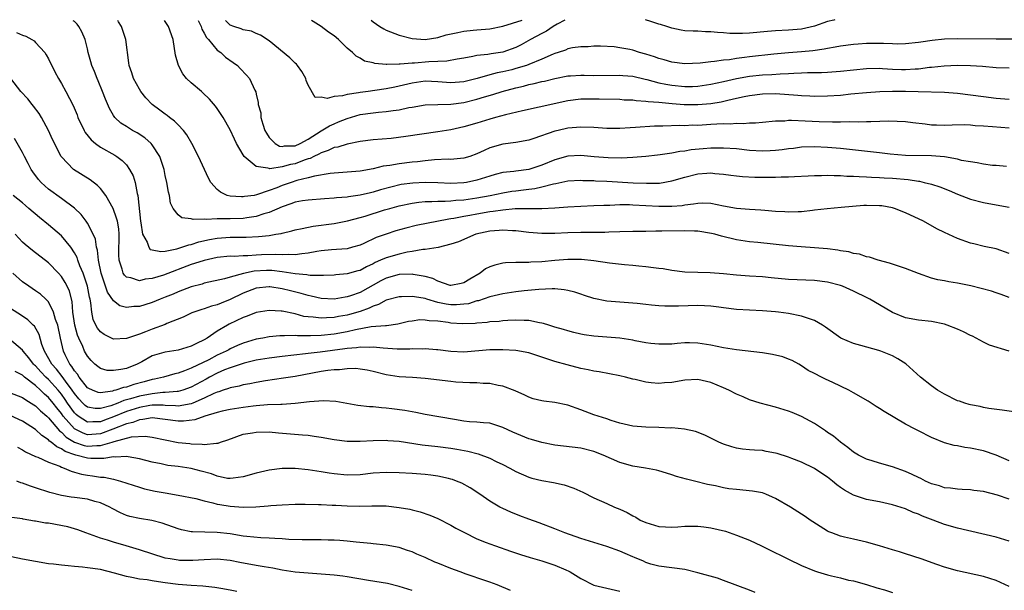
# Model space of a CAD drawing. Units: inches. Extents: x 2682000 to 2685000, y 1551000 to 1552700.
# Drawn here: x 2683147 to 2683298, y 1552610 to 1552698 of the extents above; entities that cross this region are included whole.
import ezdxf

# ---------------------------------------------------------------- set-up
doc = ezdxf.new("R2010")
doc.units = ezdxf.units.IN
doc.header["$MEASUREMENT"] = 0
doc.layers.add('LD26821551_2ft', color=143, linetype='Continuous')

msp = doc.modelspace()

# ---------------------------------------------------------------- linework, layer by layer
at = {"layer": 'LD26821551_2ft'}
for points, elevation in [([(2683298.58, 1552675.42), (2683297, 1552675.6), (2683296.39, 1552675.61), (2683295, 1552675.79), (2683294.03, 1552676.03), (2683293, 1552676.14), (2683291.61, 1552676.39), (2683291, 1552676.57), (2683289, 1552676.93), (2683287, 1552677.1), (2683283, 1552677.13), (2683280.65, 1552677.35), (2683279, 1552677.56), (2683273, 1552678.2), (2683271, 1552678.36), (2683269, 1552678.45), (2683267, 1552678.4), (2683265.76, 1552678.24), (2683265, 1552678.16), (2683264, 1552678), (2683263, 1552677.9), (2683262.15, 1552677.85), (2683261, 1552677.81), (2683259, 1552677.93), (2683257, 1552678.14), (2683255, 1552678.29), (2683253, 1552678.28), (2683251.82, 1552678.18), (2683250.01, 1552677.99), (2683249, 1552677.81), (2683248.26, 1552677.74), (2683247, 1552677.49), (2683245.24, 1552677.24), (2683244.8, 1552677.2), (2683243, 1552676.99), (2683241, 1552676.83), (2683239.26, 1552676.74), (2683237.23, 1552676.77), (2683235.07, 1552676.93), (2683233, 1552677.12), (2683231, 1552677.03), (2683229, 1552676.49), (2683227, 1552675.65), (2683225, 1552674.97), (2683223, 1552674.74), (2683222.68, 1552674.68), (2683221, 1552674.51), (2683219.8, 1552674.2), (2683219, 1552673.97), (2683217, 1552673.34), (2683215.39, 1552673), (2683215, 1552672.94), (2683213, 1552672.85), (2683211, 1552672.93), (2683209, 1552672.98), (2683207.12, 1552672.88), (2683205.35, 1552672.65), (2683203.72, 1552672.28), (2683202.15, 1552671.85), (2683201, 1552671.48), (2683200.6, 1552671.4), (2683199, 1552671.01), (2683197.22, 1552670.78), (2683197, 1552670.74), (2683195.39, 1552670.61), (2683195, 1552670.56), (2683193.53, 1552670.47), (2683191, 1552670.28), (2683190.14, 1552670.14), (2683189, 1552669.93), (2683188.33, 1552669.67), (2683187, 1552669.25), (2683185, 1552668.38), (2683184.15, 1552668.15), (2683183, 1552667.76), (2683181.56, 1552667.56), (2683181, 1552667.46), (2683179, 1552667.37), (2683178.6, 1552667.4), (2683177, 1552667.36), (2683175.28, 1552667.28), (2683175, 1552667.33), (2683173.27, 1552667.27), (2683173, 1552667.38), (2683171.53, 1552667.53), (2683171, 1552668), (2683170.2, 1552669), (2683169.8, 1552669.8), (2683169.62, 1552671), (2683169.48, 1552671.48), (2683169.24, 1552673), (2683169, 1552674.08), (2683168.82, 1552675), (2683168.38, 1552676.38), (2683168.14, 1552677), (2683167, 1552678.77), (2683166.81, 1552679), (2683165.87, 1552679.87), (2683164.65, 1552680.65), (2683163.96, 1552681), (2683163, 1552681.58), (2683162.14, 1552682.14), (2683161.21, 1552683), (2683161, 1552683.3), (2683160.38, 1552684.38), (2683159.79, 1552685.79), (2683159.34, 1552687), (2683158.64, 1552688.64), (2683158.48, 1552689), (2683158.08, 1552690.08), (2683157.68, 1552691), (2683157.55, 1552691.55), (2683157.13, 1552693), (2683157, 1552693.58), (2683156.64, 1552695), (2683156.16, 1552696.16), (2683155.68, 1552697), (2683155.4, 1552697.36), (2683155, 1552697.75), (2683154.83, 1552697.9)], 9014), ([(2683299, 1552681.37), (2683296.43, 1552681.57), (2683295, 1552681.66), (2683293.72, 1552681.72), (2683293, 1552681.79), (2683292.16, 1552681.84), (2683290.18, 1552681.82), (2683289, 1552681.77), (2683287.79, 1552681.79), (2683287, 1552681.83), (2683286.04, 1552681.96), (2683284.16, 1552682.16), (2683283, 1552682.33), (2683280.44, 1552682.44), (2683277.67, 1552682.33), (2683277, 1552682.34), (2683275.71, 1552682.29), (2683274.33, 1552682.33), (2683273, 1552682.28), (2683271.75, 1552682.25), (2683269.69, 1552682.31), (2683267.55, 1552682.45), (2683265.45, 1552682.55), (2683265, 1552682.51), (2683264.43, 1552682.43), (2683263, 1552682.41), (2683261, 1552682.23), (2683259.89, 1552682.11), (2683259, 1552682.12), (2683257.98, 1552682.02), (2683257, 1552682.06), (2683256.02, 1552681.98), (2683255, 1552682), (2683253.97, 1552681.97), (2683253, 1552681.89), (2683251, 1552681.78), (2683250.21, 1552681.79), (2683249, 1552681.73), (2683248.24, 1552681.76), (2683245.64, 1552681.64), (2683245, 1552681.65), (2683244.37, 1552681.63), (2683241.44, 1552681.44), (2683240.58, 1552681.42), (2683239, 1552681.32), (2683237, 1552681.32), (2683235, 1552681.45), (2683233, 1552681.5), (2683231, 1552681.33), (2683229.5, 1552681), (2683229, 1552680.89), (2683225.76, 1552679.76), (2683225, 1552679.52), (2683223, 1552679.16), (2683221, 1552678.88), (2683219, 1552678.3), (2683218.09, 1552677.91), (2683217, 1552677.38), (2683215.93, 1552677), (2683215, 1552676.72), (2683213.43, 1552676.57), (2683213, 1552676.54), (2683212.55, 1552676.55), (2683210.47, 1552676.47), (2683209, 1552676.33), (2683207.84, 1552676.16), (2683207, 1552676.09), (2683205, 1552675.85), (2683203.6, 1552675.6), (2683202.53, 1552675.47), (2683201, 1552675.09), (2683199, 1552674.73), (2683197, 1552674.55), (2683195, 1552674.42), (2683194.37, 1552674.37), (2683191.97, 1552673.97), (2683191, 1552673.69), (2683189.28, 1552673.28), (2683188.38, 1552673), (2683187, 1552672.52), (2683186.18, 1552672.18), (2683185, 1552671.74), (2683183.06, 1552671.06), (2683182.68, 1552671), (2683181.2, 1552670.8), (2683181, 1552670.76), (2683180.75, 1552670.75), (2683179, 1552670.88), (2683178.55, 1552671), (2683177.48, 1552671.48), (2683177, 1552671.91), (2683176.02, 1552673), (2683175.66, 1552673.66), (2683175.06, 1552675), (2683174.13, 1552677), (2683173.08, 1552679), (2683172.33, 1552680.33), (2683171.81, 1552681), (2683171, 1552681.84), (2683170.44, 1552682.44), (2683169.67, 1552683), (2683169.3, 1552683.3), (2683169, 1552683.48), (2683168.14, 1552684.14), (2683166.97, 1552685), (2683166.02, 1552686.02), (2683165.22, 1552687), (2683165, 1552687.36), (2683164.11, 1552689), (2683163.86, 1552689.86), (2683163.43, 1552691), (2683163.4, 1552691.4), (2683162.91, 1552695), (2683162.23, 1552697), (2683161.81, 1552697.74), (2683161.71, 1552697.91)], 9016), ([(2683299, 1552685.78), (2683297, 1552685.91), (2683295, 1552686.15), (2683293, 1552686.45), (2683291, 1552686.7), (2683289, 1552686.82), (2683284.95, 1552686.95), (2683283, 1552686.98), (2683281, 1552686.97), (2683279.07, 1552686.93), (2683277, 1552686.81), (2683274.57, 1552686.57), (2683273, 1552686.39), (2683271, 1552686.26), (2683269, 1552686.24), (2683268.29, 1552686.29), (2683267, 1552686.34), (2683266.4, 1552686.4), (2683263, 1552686.62), (2683261, 1552686.6), (2683259, 1552686.33), (2683258.17, 1552686.17), (2683257, 1552685.9), (2683255.62, 1552685.62), (2683254.63, 1552685.37), (2683253, 1552685.11), (2683251, 1552684.92), (2683248.94, 1552684.94), (2683247.09, 1552685.09), (2683245, 1552685.29), (2683243.39, 1552685.39), (2683243, 1552685.47), (2683241.55, 1552685.55), (2683241, 1552685.65), (2683239.68, 1552685.68), (2683239, 1552685.75), (2683235.82, 1552685.82), (2683235, 1552685.82), (2683233, 1552685.79), (2683231, 1552685.54), (2683226.56, 1552684.56), (2683224.04, 1552684.04), (2683221.42, 1552683.42), (2683219.88, 1552683), (2683219, 1552682.75), (2683217, 1552682.11), (2683215, 1552681.53), (2683213, 1552681.1), (2683211, 1552680.76), (2683206.05, 1552680.05), (2683203.78, 1552679.78), (2683201, 1552679.53), (2683199, 1552679.29), (2683197, 1552678.9), (2683195.56, 1552678.44), (2683195, 1552678.35), (2683194.1, 1552677.9), (2683193, 1552677.57), (2683192.65, 1552677.35), (2683191.89, 1552677), (2683191.31, 1552676.69), (2683191, 1552676.61), (2683190.41, 1552676.41), (2683189, 1552675.86), (2683188.26, 1552675.74), (2683187, 1552675.37), (2683185.1, 1552675.1), (2683185, 1552675.12), (2683184.8, 1552675.2), (2683183, 1552675.46), (2683181.17, 1552677), (2683181, 1552677.25), (2683179.99, 1552679), (2683179.66, 1552679.66), (2683179, 1552681.1), (2683177.9, 1552683), (2683177, 1552684.38), (2683176.73, 1552684.73), (2683175.83, 1552685.83), (2683174.8, 1552686.8), (2683174.55, 1552687), (2683173, 1552688.32), (2683172.28, 1552689), (2683171.7, 1552689.7), (2683171.01, 1552691.01), (2683170.59, 1552692.59), (2683170.19, 1552695), (2683169.47, 1552697), (2683169, 1552697.77), (2683168.9, 1552697.92)], 9018), ([(2683174.06, 1552697.92), (2683174.5, 1552697), (2683174.61, 1552696.61), (2683175, 1552695.99), (2683175.33, 1552695.33), (2683175.63, 1552695), (2683177, 1552693.38), (2683177.53, 1552693), (2683178.29, 1552692.29), (2683179.47, 1552691.47), (2683180.1, 1552691), (2683180.55, 1552690.55), (2683181.52, 1552689.52), (2683181.98, 1552689), (2683182.79, 1552687.21), (2683182.93, 1552686.93), (2683183, 1552686.56), (2683183.29, 1552685.29), (2683183.3, 1552685), (2683183.69, 1552683.69), (2683183.73, 1552683), (2683184.02, 1552681.98), (2683184.35, 1552681), (2683184.56, 1552680.56), (2683185, 1552679.92), (2683185.92, 1552679), (2683186.59, 1552678.59), (2683187, 1552678.54), (2683187.37, 1552678.63), (2683189, 1552678.65), (2683189.79, 1552679), (2683191, 1552679.66), (2683193, 1552680.94), (2683194.29, 1552681.71), (2683195, 1552682.03), (2683195.7, 1552682.3), (2683197, 1552682.86), (2683199, 1552683.44), (2683201, 1552683.73), (2683201.82, 1552683.82), (2683203, 1552683.91), (2683204.09, 1552684.09), (2683205, 1552684.19), (2683206.52, 1552684.52), (2683207, 1552684.59), (2683209, 1552684.93), (2683211, 1552685.01), (2683213, 1552685.04), (2683215, 1552685.29), (2683217, 1552685.79), (2683218.17, 1552686.17), (2683219.46, 1552686.54), (2683220.88, 1552687), (2683223, 1552687.58), (2683224.16, 1552687.84), (2683225, 1552688.08), (2683225.79, 1552688.21), (2683227, 1552688.52), (2683227.4, 1552688.6), (2683229, 1552689.02), (2683231, 1552689.42), (2683231.43, 1552689.43), (2683233, 1552689.53), (2683233.51, 1552689.51), (2683235, 1552689.48), (2683239, 1552689.52), (2683239.48, 1552689.48), (2683241, 1552689.34), (2683242.89, 1552688.89), (2683243.16, 1552688.84), (2683245, 1552688.35), (2683246.11, 1552688.11), (2683247, 1552687.96), (2683249, 1552687.76), (2683250.22, 1552687.78), (2683251, 1552687.81), (2683253, 1552688.1), (2683255, 1552688.54), (2683257, 1552689.01), (2683259, 1552689.36), (2683261, 1552689.55), (2683262.4, 1552689.6), (2683263.73, 1552689.73), (2683265, 1552689.77), (2683265.83, 1552689.83), (2683267, 1552689.87), (2683267.91, 1552689.91), (2683270.06, 1552689.94), (2683271, 1552689.99), (2683273, 1552690.12), (2683277, 1552690.53), (2683279, 1552690.57), (2683279.45, 1552690.55), (2683281, 1552690.45), (2683282.38, 1552690.38), (2683283, 1552690.38), (2683284.48, 1552690.48), (2683285, 1552690.5), (2683286.73, 1552690.73), (2683287, 1552690.74), (2683288.96, 1552690.96), (2683291, 1552691.05), (2683293.01, 1552691.01), (2683294.87, 1552690.87), (2683297, 1552690.69), (2683299, 1552690.62)], 9020), ([(2683301, 1552695.05), (2683297, 1552695.05), (2683291, 1552695.11), (2683289, 1552695.04), (2683287.13, 1552694.87), (2683285.39, 1552694.61), (2683285, 1552694.54), (2683283, 1552694.32), (2683281.7, 1552694.3), (2683281, 1552694.34), (2683279.63, 1552694.37), (2683279, 1552694.41), (2683277, 1552694.38), (2683275.7, 1552694.3), (2683275, 1552694.23), (2683273, 1552693.98), (2683272.2, 1552693.8), (2683271, 1552693.63), (2683270.5, 1552693.5), (2683268.73, 1552693.27), (2683267, 1552693.1), (2683265, 1552692.96), (2683262.74, 1552692.74), (2683259, 1552692.32), (2683258.21, 1552692.21), (2683257, 1552692.09), (2683255.89, 1552691.89), (2683255, 1552691.82), (2683253.59, 1552691.59), (2683253, 1552691.55), (2683251.36, 1552691.36), (2683249, 1552691.27), (2683247, 1552691.49), (2683245.85, 1552691.85), (2683245, 1552692.08), (2683244.33, 1552692.33), (2683243, 1552692.76), (2683242.06, 1552693), (2683241, 1552693.35), (2683240.55, 1552693.45), (2683239, 1552693.74), (2683238.14, 1552693.86), (2683236.05, 1552693.95), (2683235, 1552693.96), (2683234.14, 1552693.86), (2683233, 1552693.88), (2683231.74, 1552693.74), (2683231, 1552693.56), (2683230.63, 1552693.37), (2683229.53, 1552693), (2683229, 1552692.84), (2683228.73, 1552692.73), (2683227, 1552691.95), (2683225, 1552691.13), (2683224.63, 1552691), (2683223, 1552690.52), (2683222.35, 1552690.35), (2683221, 1552690.03), (2683220.13, 1552689.87), (2683219, 1552689.57), (2683217.01, 1552689.01), (2683215, 1552688.48), (2683213, 1552688.31), (2683211, 1552688.5), (2683209, 1552688.59), (2683207, 1552688.29), (2683205, 1552687.79), (2683204.33, 1552687.67), (2683203, 1552687.4), (2683202.64, 1552687.36), (2683200.22, 1552687), (2683199, 1552686.83), (2683198.78, 1552686.78), (2683197, 1552686.52), (2683196.31, 1552686.31), (2683195, 1552686.2), (2683193.91, 1552685.91), (2683193, 1552686.11), (2683192.07, 1552686.07), (2683191, 1552687.96), (2683190.72, 1552688.71), (2683190.66, 1552689), (2683190.05, 1552690.05), (2683189.38, 1552691), (2683189.2, 1552691.2), (2683189, 1552691.36), (2683188.16, 1552692.16), (2683185, 1552694.78), (2683183.66, 1552695.66), (2683183, 1552695.93), (2683182.27, 1552696.27), (2683181, 1552696.49), (2683180.66, 1552696.66), (2683179.57, 1552697), (2683179, 1552697.22), (2683178.29, 1552697.93)], 9022), ([(2683230.56, 1552698), (2683229.37, 1552697.37), (2683228.72, 1552697), (2683227.69, 1552696.31), (2683227, 1552695.95), (2683225.27, 1552695), (2683223.83, 1552694.17), (2683223, 1552693.75), (2683221, 1552693.03), (2683219.2, 1552692.8), (2683218.69, 1552692.69), (2683217, 1552692.52), (2683216.36, 1552692.36), (2683215, 1552692.12), (2683213.96, 1552691.96), (2683212.36, 1552691.64), (2683209.57, 1552691.57), (2683207.38, 1552691.38), (2683207, 1552691.37), (2683205.19, 1552691.19), (2683205, 1552691.2), (2683203.13, 1552691.13), (2683203, 1552691.15), (2683201.28, 1552691.28), (2683201, 1552691.39), (2683199.69, 1552691.69), (2683199, 1552692.13), (2683198.42, 1552692.42), (2683197.81, 1552693), (2683197, 1552693.69), (2683195.67, 1552695), (2683195, 1552695.56), (2683194.15, 1552696.15), (2683193, 1552697), (2683191.79, 1552697.75), (2683191.54, 1552697.95)], 9024), ([(2683200.7, 1552697.96), (2683201, 1552697.71), (2683202.04, 1552697), (2683202.64, 1552696.64), (2683203, 1552696.46), (2683205, 1552695.65), (2683207, 1552695.14), (2683209.02, 1552695.02), (2683211, 1552695.33), (2683212.28, 1552695.72), (2683214.05, 1552696.06), (2683215, 1552696.28), (2683216.43, 1552696.43), (2683217, 1552696.5), (2683219, 1552696.66), (2683221, 1552697.06), (2683223.94, 1552697.99)], 9026), ([(2683272.13, 1552698.05), (2683271.95, 1552698), (2683271, 1552697.77), (2683269, 1552697.03), (2683267, 1552696.59), (2683265, 1552696.42), (2683263, 1552696.32), (2683261.77, 1552696.23), (2683259, 1552695.96), (2683257.91, 1552695.91), (2683257, 1552695.9), (2683255.94, 1552695.94), (2683255, 1552696.03), (2683254.07, 1552696.07), (2683253, 1552696.19), (2683252.19, 1552696.19), (2683251, 1552696.26), (2683250.28, 1552696.28), (2683249, 1552696.36), (2683248.45, 1552696.45), (2683247, 1552696.73), (2683246.23, 1552697), (2683245.29, 1552697.3), (2683245, 1552697.37), (2683243.78, 1552697.79), (2683242.97, 1552698.01)], 9024), ([(2683146.09, 1552696.09), (2683147, 1552695.69), (2683147.51, 1552695.51), (2683148.44, 1552695), (2683148.78, 1552694.78), (2683149, 1552694.55), (2683150.42, 1552693), (2683150.65, 1552692.65), (2683151, 1552692.01), (2683151.34, 1552691.34), (2683151.5, 1552691), (2683152, 1552690), (2683152.54, 1552689), (2683153, 1552688.23), (2683153.68, 1552687), (2683154.82, 1552684.82), (2683155.4, 1552683.4), (2683155.54, 1552683), (2683156.49, 1552681), (2683156.68, 1552680.68), (2683157.56, 1552679.56), (2683158.25, 1552679), (2683159, 1552678.44), (2683161.21, 1552677.21), (2683161.55, 1552677), (2683162.38, 1552676.38), (2683163, 1552675.69), (2683163.49, 1552675), (2683164.03, 1552674.03), (2683164.35, 1552673), (2683164.69, 1552671.31), (2683164.79, 1552671), (2683165.18, 1552667), (2683165.24, 1552666.76), (2683165.51, 1552665), (2683166.2, 1552663.8), (2683166.47, 1552663), (2683166.68, 1552662.68), (2683167, 1552662.6), (2683168.33, 1552662.33), (2683169, 1552662.42), (2683170.76, 1552662.76), (2683171.54, 1552663), (2683172.61, 1552663.39), (2683173, 1552663.45), (2683174.16, 1552663.84), (2683175.8, 1552664.2), (2683177, 1552664.41), (2683179, 1552664.55), (2683181.44, 1552664.56), (2683183.36, 1552664.64), (2683185, 1552664.84), (2683186.02, 1552665), (2683186.85, 1552665.15), (2683187, 1552665.2), (2683188.49, 1552665.51), (2683189, 1552665.67), (2683190.08, 1552665.92), (2683191.75, 1552666.25), (2683195, 1552666.67), (2683197.07, 1552667.07), (2683199, 1552667.57), (2683199.8, 1552667.8), (2683202.76, 1552668.76), (2683203.58, 1552669), (2683205, 1552669.38), (2683207, 1552669.78), (2683208.06, 1552669.94), (2683209, 1552670.03), (2683210.03, 1552670.03), (2683211, 1552670.11), (2683212.09, 1552670.09), (2683213, 1552670.16), (2683213.75, 1552670.26), (2683215, 1552670.33), (2683217, 1552670.62), (2683219.03, 1552670.97), (2683221, 1552671.39), (2683222.37, 1552671.63), (2683223, 1552671.72), (2683224.15, 1552671.85), (2683225, 1552671.97), (2683225.93, 1552672.07), (2683227, 1552672.31), (2683228.78, 1552672.78), (2683229.17, 1552672.83), (2683231, 1552673.21), (2683233, 1552673.32), (2683233.3, 1552673.3), (2683235, 1552673.27), (2683235.25, 1552673.25), (2683237, 1552673.19), (2683241.05, 1552672.95), (2683243.14, 1552672.86), (2683245.1, 1552672.9), (2683247, 1552673.21), (2683249, 1552673.8), (2683251, 1552674.31), (2683252.43, 1552674.43), (2683253, 1552674.45), (2683253.63, 1552674.37), (2683255, 1552674.27), (2683256.13, 1552674.13), (2683257, 1552673.99), (2683257.9, 1552673.9), (2683259.8, 1552673.8), (2683263, 1552673.8), (2683263.85, 1552673.85), (2683265, 1552673.86), (2683265.91, 1552673.91), (2683268, 1552674), (2683269, 1552674.07), (2683270.06, 1552674.06), (2683271, 1552674.1), (2683272.04, 1552674.04), (2683273, 1552674.04), (2683273.96, 1552673.96), (2683275, 1552673.94), (2683275.88, 1552673.88), (2683277, 1552673.84), (2683277.79, 1552673.79), (2683279, 1552673.76), (2683279.71, 1552673.71), (2683281, 1552673.65), (2683283.43, 1552673.43), (2683285, 1552673.17), (2683285.16, 1552673.16), (2683285.89, 1552673), (2683287, 1552672.72), (2683288.3, 1552672.3), (2683289.74, 1552671.74), (2683291, 1552671.18), (2683293, 1552670.4), (2683295, 1552669.91), (2683297, 1552669.56), (2683299, 1552669.18)], 9012), ([(2683299, 1552662.05), (2683297, 1552662.75), (2683295.13, 1552663.13), (2683293.51, 1552663.51), (2683293, 1552663.65), (2683291, 1552664.38), (2683289, 1552665.29), (2683287.86, 1552665.86), (2683285.78, 1552667), (2683283, 1552668.33), (2683281.31, 1552669), (2683281, 1552669.09), (2683279.37, 1552669.37), (2683279, 1552669.4), (2683277, 1552669.44), (2683276.57, 1552669.43), (2683273.11, 1552669.11), (2683270.94, 1552668.94), (2683269, 1552668.7), (2683268.69, 1552668.69), (2683267, 1552668.47), (2683266.47, 1552668.47), (2683265, 1552668.39), (2683264.44, 1552668.44), (2683263, 1552668.51), (2683261.33, 1552668.67), (2683260.74, 1552668.74), (2683259, 1552668.84), (2683257, 1552668.99), (2683255, 1552669.35), (2683253, 1552669.73), (2683251.78, 1552669.78), (2683251, 1552669.77), (2683250.37, 1552669.63), (2683249, 1552669.5), (2683248.59, 1552669.41), (2683247, 1552669.28), (2683245.28, 1552669.28), (2683245, 1552669.26), (2683241, 1552669.5), (2683240.48, 1552669.52), (2683239, 1552669.53), (2683237.46, 1552669.46), (2683236.54, 1552669.46), (2683235, 1552669.38), (2683233, 1552669.3), (2683231, 1552669.18), (2683229, 1552669.01), (2683227, 1552668.91), (2683224.93, 1552668.93), (2683222.91, 1552668.91), (2683221, 1552668.73), (2683219.51, 1552668.49), (2683219, 1552668.45), (2683217, 1552668.12), (2683215.9, 1552667.9), (2683215, 1552667.75), (2683213.44, 1552667.44), (2683213, 1552667.38), (2683212.65, 1552667.35), (2683207.65, 1552666.35), (2683206.04, 1552665.96), (2683204.49, 1552665.51), (2683203, 1552665.04), (2683201.5, 1552664.5), (2683199.6, 1552663.6), (2683199, 1552663.34), (2683197.84, 1552663), (2683197, 1552662.78), (2683195.35, 1552662.65), (2683194.61, 1552662.61), (2683193, 1552662.46), (2683192.36, 1552662.36), (2683191, 1552662.1), (2683190.01, 1552662.01), (2683189, 1552661.84), (2683187.9, 1552661.9), (2683187, 1552661.83), (2683185.9, 1552661.9), (2683183.83, 1552661.83), (2683183, 1552661.8), (2683181.7, 1552661.7), (2683181, 1552661.69), (2683179.6, 1552661.6), (2683179, 1552661.61), (2683177, 1552661.42), (2683175, 1552660.99), (2683173.52, 1552660.48), (2683173, 1552660.33), (2683168.72, 1552658.72), (2683167, 1552658.18), (2683165.91, 1552658.08), (2683165, 1552657.85), (2683163.71, 1552658.29), (2683163, 1552658.41), (2683162.7, 1552658.7), (2683162.52, 1552659), (2683162.36, 1552659.64), (2683161.88, 1552661), (2683161.84, 1552661.84), (2683161.91, 1552665), (2683161.83, 1552665.83), (2683161.61, 1552667), (2683161.5, 1552667.5), (2683160.97, 1552668.97), (2683159.83, 1552671), (2683159, 1552672.05), (2683158.54, 1552672.54), (2683157.4, 1552673.4), (2683154.85, 1552675), (2683153, 1552676.91), (2683152.94, 1552677), (2683151.61, 1552679.61), (2683150.99, 1552681), (2683149.91, 1552683), (2683149.58, 1552683.58), (2683148.72, 1552684.72), (2683148.49, 1552685), (2683147.85, 1552685.85), (2683146.75, 1552687), (2683145.2, 1552689)], 9010), ([(2683299, 1552655.26), (2683297.73, 1552655.73), (2683297, 1552655.98), (2683296.23, 1552656.23), (2683294.67, 1552656.67), (2683293.09, 1552657.09), (2683291, 1552657.49), (2683289.67, 1552657.67), (2683289, 1552657.82), (2683287.99, 1552657.99), (2683287, 1552658.27), (2683285, 1552658.95), (2683283, 1552659.73), (2683281.93, 1552660.07), (2683280.56, 1552660.56), (2683278.78, 1552661), (2683277.46, 1552661.46), (2683277, 1552661.53), (2683275.93, 1552661.93), (2683275, 1552662.06), (2683274.29, 1552662.29), (2683273, 1552662.48), (2683272.57, 1552662.57), (2683271, 1552662.76), (2683269, 1552662.93), (2683266.94, 1552663.06), (2683265, 1552663.21), (2683260.25, 1552663.75), (2683259, 1552663.86), (2683257, 1552664.13), (2683254.69, 1552664.69), (2683253.64, 1552665), (2683253.13, 1552665.13), (2683251, 1552665.47), (2683250.53, 1552665.47), (2683249, 1552665.56), (2683245.46, 1552665.46), (2683244.54, 1552665.46), (2683243, 1552665.44), (2683241, 1552665.44), (2683239, 1552665.4), (2683237.34, 1552665.34), (2683236.7, 1552665.3), (2683234.72, 1552665.28), (2683233, 1552665.29), (2683231, 1552665.23), (2683229, 1552665.14), (2683227, 1552665.12), (2683225, 1552665.26), (2683223, 1552665.52), (2683222.47, 1552665.53), (2683221, 1552665.65), (2683220.42, 1552665.58), (2683219, 1552665.47), (2683216.85, 1552665), (2683214.15, 1552663.85), (2683213, 1552663.46), (2683211.01, 1552662.99), (2683209, 1552662.67), (2683208.66, 1552662.66), (2683207, 1552662.36), (2683206.24, 1552662.24), (2683205, 1552661.96), (2683203, 1552661.39), (2683202.14, 1552661), (2683201.34, 1552660.66), (2683201, 1552660.47), (2683199.99, 1552660.01), (2683199, 1552659.45), (2683198.63, 1552659.37), (2683197, 1552658.89), (2683195.24, 1552658.76), (2683195, 1552658.72), (2683193.34, 1552658.66), (2683191.33, 1552658.67), (2683191, 1552658.73), (2683190.78, 1552658.78), (2683189, 1552658.93), (2683187, 1552659.24), (2683185.43, 1552659.43), (2683185, 1552659.45), (2683184.57, 1552659.43), (2683182.67, 1552659.33), (2683181.03, 1552658.97), (2683179, 1552658.4), (2683178.14, 1552658.14), (2683175, 1552657.45), (2683174.66, 1552657.34), (2683173, 1552656.9), (2683171, 1552656.13), (2683170.21, 1552655.79), (2683169, 1552655.3), (2683168.21, 1552655), (2683167, 1552654.5), (2683165.84, 1552654.16), (2683165, 1552653.88), (2683164.13, 1552653.87), (2683163, 1552653.72), (2683162, 1552654), (2683161, 1552654.73), (2683160.09, 1552656.09), (2683159.11, 1552659), (2683158.71, 1552661), (2683158.56, 1552662.56), (2683158.42, 1552663), (2683158.23, 1552664.23), (2683157.89, 1552665), (2683157, 1552666.73), (2683156.82, 1552667), (2683156.03, 1552668.03), (2683155, 1552669.04), (2683153, 1552670.53), (2683151, 1552671.96), (2683149.86, 1552673), (2683149.46, 1552673.46), (2683148.61, 1552674.61), (2683148.36, 1552675), (2683147.9, 1552675.9), (2683147.29, 1552677), (2683147, 1552677.62), (2683145.76, 1552679.76)], 9008), ([(2683299, 1552646.98), (2683295.95, 1552647.95), (2683295, 1552648.38), (2683293.31, 1552649.31), (2683293, 1552649.44), (2683291.96, 1552649.96), (2683291, 1552650.39), (2683289.41, 1552651), (2683289, 1552651.14), (2683287, 1552651.55), (2683285, 1552651.78), (2683283, 1552652.16), (2683281, 1552652.96), (2683279, 1552654.16), (2683277.53, 1552655), (2683277.19, 1552655.19), (2683275, 1552656.24), (2683273.31, 1552657), (2683273, 1552657.12), (2683271, 1552657.64), (2683269, 1552657.91), (2683265, 1552658.04), (2683262.3, 1552658.3), (2683261, 1552658.45), (2683259, 1552658.56), (2683257, 1552658.71), (2683255, 1552658.91), (2683252.94, 1552659.06), (2683251, 1552659.1), (2683249, 1552659.17), (2683247, 1552659.41), (2683245.66, 1552659.66), (2683245, 1552659.75), (2683244.18, 1552659.82), (2683243, 1552660.01), (2683241.93, 1552660.07), (2683241, 1552660.18), (2683239.72, 1552660.28), (2683237.42, 1552660.58), (2683235, 1552660.94), (2683233.11, 1552661.11), (2683231, 1552661.12), (2683229, 1552660.97), (2683227, 1552660.77), (2683225.32, 1552660.69), (2683225, 1552660.65), (2683223.33, 1552660.67), (2683223, 1552660.64), (2683221.39, 1552660.61), (2683221, 1552660.56), (2683219.73, 1552660.27), (2683219, 1552660.01), (2683218.33, 1552659.67), (2683217.48, 1552659), (2683215.89, 1552658.11), (2683215, 1552657.53), (2683214.57, 1552657.43), (2683213, 1552657.11), (2683212.86, 1552657.14), (2683211, 1552657.78), (2683210.18, 1552658.18), (2683209, 1552658.51), (2683207.2, 1552658.8), (2683207, 1552658.85), (2683205, 1552658.79), (2683203, 1552658.24), (2683202.19, 1552657.81), (2683199, 1552656.05), (2683197.52, 1552655.52), (2683197, 1552655.35), (2683196.69, 1552655.31), (2683195, 1552655.02), (2683193, 1552655.11), (2683191.48, 1552655.48), (2683191, 1552655.56), (2683189.9, 1552655.9), (2683188.29, 1552656.29), (2683187, 1552656.62), (2683185.08, 1552656.92), (2683185, 1552656.93), (2683183, 1552656.71), (2683181, 1552655.92), (2683179, 1552654.94), (2683177.6, 1552654.4), (2683177, 1552654.14), (2683176.09, 1552653.91), (2683175, 1552653.51), (2683174.6, 1552653.4), (2683173.1, 1552652.9), (2683171.75, 1552652.25), (2683169.24, 1552651.24), (2683169, 1552651.13), (2683167, 1552650.39), (2683165.97, 1552649.97), (2683165, 1552649.61), (2683163, 1552648.93), (2683161, 1552648.87), (2683159.57, 1552649.57), (2683159, 1552649.96), (2683158.55, 1552650.55), (2683158.3, 1552651), (2683157.9, 1552651.9), (2683157.66, 1552653), (2683157.55, 1552654.45), (2683157.42, 1552655), (2683157.32, 1552655.32), (2683157.03, 1552657), (2683156.34, 1552659), (2683155.84, 1552660.16), (2683155.54, 1552661), (2683155.41, 1552661.41), (2683155, 1552662.15), (2683154.44, 1552663), (2683153, 1552664.75), (2683151, 1552666.48), (2683149.61, 1552667.61), (2683147.98, 1552669), (2683147.44, 1552669.44), (2683147, 1552669.84), (2683145.58, 1552671)], 9006), ([(2683299.68, 1552637.68), (2683297.92, 1552637.92), (2683295.85, 1552638.15), (2683295, 1552638.34), (2683294.5, 1552638.5), (2683293, 1552638.73), (2683292.8, 1552638.8), (2683292.16, 1552639), (2683291.31, 1552639.31), (2683291, 1552639.38), (2683289, 1552640.37), (2683287.93, 1552641), (2683287, 1552641.67), (2683285.33, 1552643), (2683283.07, 1552645.07), (2683281.83, 1552645.83), (2683281, 1552646.26), (2683279.2, 1552647), (2683278.89, 1552647.11), (2683276.14, 1552647.86), (2683275, 1552648.16), (2683273.03, 1552649), (2683270.71, 1552650.71), (2683270.25, 1552651), (2683269, 1552651.74), (2683267.94, 1552652.06), (2683267, 1552652.41), (2683265, 1552652.78), (2683263.45, 1552653), (2683263, 1552653.05), (2683261, 1552653.23), (2683259, 1552653.31), (2683257, 1552653.43), (2683255, 1552653.68), (2683254.24, 1552653.76), (2683253, 1552653.93), (2683252.04, 1552653.96), (2683251, 1552654.02), (2683248.05, 1552653.95), (2683247, 1552653.91), (2683245.92, 1552653.92), (2683245, 1552653.97), (2683243.9, 1552654.1), (2683243, 1552654.17), (2683241.66, 1552654.34), (2683241, 1552654.4), (2683237, 1552654.7), (2683235, 1552655.1), (2683233.59, 1552655.59), (2683233, 1552655.76), (2683232.08, 1552656.08), (2683231, 1552656.35), (2683230.45, 1552656.45), (2683229, 1552656.59), (2683228.61, 1552656.61), (2683226.51, 1552656.51), (2683224.28, 1552656.28), (2683223, 1552656.13), (2683221, 1552655.84), (2683220.34, 1552655.66), (2683219, 1552655.39), (2683217.22, 1552654.78), (2683217, 1552654.74), (2683215.69, 1552654.31), (2683215, 1552654.22), (2683213.87, 1552654.13), (2683213, 1552654.13), (2683212.24, 1552654.24), (2683211, 1552654.51), (2683209.29, 1552655), (2683209, 1552655.1), (2683207.36, 1552655.36), (2683207, 1552655.44), (2683205.39, 1552655.39), (2683205, 1552655.39), (2683203, 1552654.85), (2683201.82, 1552654.18), (2683201, 1552653.93), (2683200.39, 1552653.61), (2683199, 1552653.12), (2683197.37, 1552652.63), (2683197, 1552652.54), (2683195.68, 1552652.32), (2683195, 1552652.18), (2683193.85, 1552652.15), (2683193, 1552652.07), (2683191.76, 1552652.24), (2683191, 1552652.28), (2683190.36, 1552652.36), (2683189, 1552652.73), (2683187, 1552653.14), (2683186.84, 1552653.16), (2683185, 1552653.26), (2683183, 1552652.96), (2683181.61, 1552652.39), (2683181, 1552652.19), (2683178.85, 1552651.15), (2683178.56, 1552651), (2683177, 1552650.06), (2683175.44, 1552649), (2683175, 1552648.74), (2683173.8, 1552648.2), (2683173, 1552647.75), (2683171, 1552647.16), (2683169, 1552646.85), (2683168.78, 1552646.78), (2683167, 1552646.28), (2683165.38, 1552645.38), (2683164.64, 1552645), (2683163, 1552644.35), (2683162.17, 1552644.17), (2683161, 1552644.01), (2683160.05, 1552644.05), (2683159, 1552644.34), (2683158.62, 1552644.62), (2683158.16, 1552645), (2683157.56, 1552645.56), (2683157, 1552646.21), (2683156.56, 1552647), (2683156.29, 1552647.71), (2683155.69, 1552649), (2683155.49, 1552649.49), (2683155.05, 1552651), (2683154.74, 1552653), (2683154.63, 1552654.63), (2683154.23, 1552656.23), (2683153.88, 1552657), (2683153.58, 1552657.58), (2683153, 1552658.49), (2683152.53, 1552659), (2683151, 1552660.6), (2683148.52, 1552662.52), (2683147.42, 1552663.42), (2683147, 1552663.79), (2683145.85, 1552665)], 9004), ([(2683299, 1552630.09), (2683296.95, 1552631), (2683295, 1552631.63), (2683293, 1552632.07), (2683292.17, 1552632.17), (2683291, 1552632.43), (2683290.5, 1552632.5), (2683289, 1552632.91), (2683287, 1552633.71), (2683285, 1552634.72), (2683284.48, 1552635), (2683283, 1552635.75), (2683279.7, 1552637.7), (2683279, 1552638.19), (2683278.47, 1552638.47), (2683277.71, 1552639), (2683277.28, 1552639.28), (2683275, 1552640.6), (2683274.28, 1552641), (2683271.8, 1552642.2), (2683270.69, 1552642.69), (2683270.05, 1552643), (2683269, 1552643.54), (2683268.04, 1552644.04), (2683267, 1552644.74), (2683266.57, 1552645), (2683265.55, 1552645.55), (2683265, 1552645.77), (2683264.11, 1552646.11), (2683262.5, 1552646.5), (2683261, 1552646.74), (2683257, 1552647.2), (2683255, 1552647.53), (2683253, 1552647.95), (2683251, 1552648.25), (2683249.73, 1552648.27), (2683249, 1552648.27), (2683247.82, 1552648.18), (2683247, 1552648.09), (2683245, 1552648.06), (2683243.8, 1552648.2), (2683243, 1552648.31), (2683241.38, 1552648.62), (2683241, 1552648.71), (2683239, 1552649), (2683235, 1552649.31), (2683233.53, 1552649.53), (2683233, 1552649.63), (2683231.9, 1552649.9), (2683231, 1552650.13), (2683230.33, 1552650.33), (2683229, 1552650.7), (2683228.05, 1552651), (2683227.27, 1552651.27), (2683227, 1552651.33), (2683226.62, 1552651.38), (2683225, 1552651.74), (2683224.27, 1552651.73), (2683223, 1552651.8), (2683221.74, 1552651.74), (2683221, 1552651.67), (2683220.41, 1552651.59), (2683219, 1552651.51), (2683218.57, 1552651.43), (2683217, 1552651.33), (2683216.72, 1552651.28), (2683214.77, 1552651.23), (2683213, 1552651.34), (2683212.59, 1552651.41), (2683211, 1552651.6), (2683209.66, 1552651.66), (2683209, 1552651.8), (2683208.19, 1552651.81), (2683207, 1552651.64), (2683206.45, 1552651.55), (2683204.84, 1552651.16), (2683203.09, 1552650.91), (2683202.91, 1552650.91), (2683200.73, 1552650.73), (2683198.31, 1552650.31), (2683197, 1552650), (2683195, 1552649.63), (2683193, 1552649.41), (2683191.36, 1552649.36), (2683191, 1552649.37), (2683189.36, 1552649.36), (2683189, 1552649.41), (2683187.34, 1552649.34), (2683187, 1552649.37), (2683186.63, 1552649.37), (2683185, 1552649.19), (2683184.02, 1552649), (2683183, 1552648.83), (2683181, 1552648.24), (2683180.13, 1552647.87), (2683179, 1552647.35), (2683178.77, 1552647.23), (2683178.38, 1552647), (2683177, 1552646.38), (2683175.69, 1552645.69), (2683173, 1552644.37), (2683171.96, 1552643.96), (2683171, 1552643.64), (2683170.47, 1552643.53), (2683168.72, 1552643), (2683167.33, 1552642.67), (2683167, 1552642.62), (2683165.74, 1552642.26), (2683164.14, 1552641.86), (2683163, 1552641.48), (2683162.58, 1552641.42), (2683161.38, 1552641), (2683161.07, 1552640.93), (2683160.86, 1552640.86), (2683159, 1552640.59), (2683158.66, 1552640.66), (2683157.77, 1552641), (2683157.24, 1552641.24), (2683157, 1552641.38), (2683155.74, 1552643), (2683155.46, 1552643.46), (2683155, 1552643.99), (2683154.62, 1552644.62), (2683154.28, 1552645), (2683153.57, 1552646.43), (2683153.3, 1552647), (2683152.88, 1552649), (2683152.44, 1552651), (2683152.11, 1552651.89), (2683151.79, 1552653), (2683151, 1552654.58), (2683150.6, 1552655), (2683149.77, 1552655.77), (2683149, 1552656.31), (2683147.96, 1552657), (2683147, 1552657.69), (2683145.51, 1552659)], 9002), ([(2683299, 1552624.19), (2683297.17, 1552624.83), (2683295, 1552625.38), (2683293.55, 1552625.55), (2683293, 1552625.65), (2683291.72, 1552625.72), (2683291, 1552625.74), (2683289.92, 1552625.92), (2683289, 1552625.98), (2683288.25, 1552626.25), (2683287, 1552626.59), (2683286.11, 1552627), (2683285.38, 1552627.38), (2683285, 1552627.54), (2683284.03, 1552628.03), (2683283, 1552628.49), (2683281, 1552629.2), (2683279, 1552629.76), (2683277.88, 1552630.12), (2683277, 1552630.38), (2683275.75, 1552631), (2683275, 1552631.46), (2683274.15, 1552632.15), (2683272.98, 1552633), (2683271.91, 1552633.91), (2683271, 1552634.5), (2683270.71, 1552634.71), (2683269, 1552635.88), (2683267, 1552636.95), (2683265.55, 1552637.55), (2683265, 1552637.74), (2683263, 1552638.37), (2683260.62, 1552639), (2683259, 1552639.52), (2683257.98, 1552639.98), (2683257, 1552640.38), (2683255.81, 1552641), (2683255, 1552641.38), (2683253, 1552642.2), (2683251, 1552642.65), (2683249, 1552642.56), (2683247, 1552642.2), (2683245.89, 1552642.11), (2683245, 1552642.01), (2683243.85, 1552642.15), (2683243, 1552642.21), (2683241.38, 1552642.62), (2683241, 1552642.7), (2683239.88, 1552643), (2683239, 1552643.21), (2683235.81, 1552643.81), (2683235, 1552643.93), (2683234.13, 1552644.13), (2683233, 1552644.34), (2683230.88, 1552644.88), (2683229, 1552645.42), (2683227, 1552646.1), (2683225, 1552646.74), (2683223, 1552647.11), (2683221, 1552647.22), (2683219, 1552647.19), (2683215, 1552646.87), (2683213, 1552646.96), (2683211, 1552647.2), (2683210.79, 1552647.21), (2683209, 1552647.38), (2683208.67, 1552647.33), (2683207, 1552647.36), (2683206.68, 1552647.32), (2683204.69, 1552647.31), (2683202.56, 1552647.44), (2683201, 1552647.62), (2683200.41, 1552647.59), (2683199, 1552647.64), (2683198.46, 1552647.54), (2683197, 1552647.41), (2683196.65, 1552647.35), (2683192.85, 1552646.85), (2683191, 1552646.65), (2683190.58, 1552646.58), (2683187, 1552646.19), (2683185, 1552645.95), (2683183, 1552645.61), (2683181.17, 1552645.17), (2683179, 1552644.46), (2683178.11, 1552644.11), (2683177, 1552643.63), (2683175.82, 1552643), (2683175.3, 1552642.7), (2683173, 1552641.44), (2683171.72, 1552641), (2683171, 1552640.8), (2683170.81, 1552640.81), (2683169, 1552640.62), (2683168.62, 1552640.62), (2683167, 1552640.45), (2683165, 1552640.08), (2683163.65, 1552639.65), (2683162.61, 1552639.39), (2683161.69, 1552639), (2683160.6, 1552638.6), (2683159, 1552638.16), (2683158.17, 1552638.17), (2683157, 1552638.38), (2683156.65, 1552638.65), (2683156.31, 1552639), (2683155.68, 1552639.68), (2683155, 1552640.47), (2683154.65, 1552641), (2683153.63, 1552642.37), (2683153.12, 1552643.12), (2683152.22, 1552644.22), (2683151.5, 1552645), (2683151.34, 1552645.34), (2683150.62, 1552646.62), (2683150.37, 1552647), (2683149.96, 1552648.04), (2683149.55, 1552649.55), (2683148.84, 1552650.84), (2683148.66, 1552651), (2683147.82, 1552651.82), (2683147, 1552652.38), (2683145, 1552653.7)], 9000), ([(2683299, 1552617.75), (2683297, 1552618.35), (2683291, 1552619.75), (2683289, 1552620.33), (2683287.26, 1552621), (2683285.61, 1552621.61), (2683285, 1552621.89), (2683284.18, 1552622.18), (2683283, 1552622.7), (2683281, 1552623.35), (2683279, 1552623.8), (2683277, 1552624.18), (2683275, 1552624.82), (2683273.59, 1552625.59), (2683273, 1552625.99), (2683272.41, 1552626.41), (2683271.75, 1552627), (2683271, 1552627.6), (2683270.14, 1552628.14), (2683269, 1552628.93), (2683267, 1552629.89), (2683265.52, 1552630.48), (2683265, 1552630.67), (2683263.22, 1552631.22), (2683263, 1552631.3), (2683261.57, 1552631.57), (2683261, 1552631.69), (2683259.75, 1552631.75), (2683259, 1552631.83), (2683257.9, 1552631.9), (2683257, 1552632.05), (2683256.26, 1552632.26), (2683255, 1552632.67), (2683254.25, 1552633), (2683253, 1552633.62), (2683252.09, 1552634.09), (2683250.65, 1552634.65), (2683248.99, 1552634.99), (2683247, 1552635.18), (2683246.83, 1552635.17), (2683245, 1552635.26), (2683243, 1552635.31), (2683241, 1552635.47), (2683239, 1552635.92), (2683237.68, 1552636.32), (2683237, 1552636.56), (2683235, 1552637.22), (2683233, 1552637.98), (2683231, 1552638.67), (2683229, 1552639.11), (2683227.3, 1552639.3), (2683227, 1552639.37), (2683225.66, 1552639.66), (2683225, 1552639.9), (2683224.28, 1552640.28), (2683223, 1552640.85), (2683222.91, 1552640.91), (2683221, 1552641.62), (2683220.28, 1552641.72), (2683219, 1552642.03), (2683217.96, 1552642.04), (2683217, 1552642.13), (2683215.88, 1552642.12), (2683213.75, 1552642.25), (2683213, 1552642.32), (2683209, 1552642.78), (2683207.06, 1552642.94), (2683205, 1552643.07), (2683203, 1552643.38), (2683201, 1552643.88), (2683200.08, 1552644.08), (2683199, 1552644.25), (2683198.32, 1552644.32), (2683197, 1552644.3), (2683195.85, 1552644.15), (2683195, 1552644.13), (2683194.01, 1552644.01), (2683193, 1552643.85), (2683189, 1552643.1), (2683187.18, 1552642.82), (2683184.44, 1552642.44), (2683183, 1552642.2), (2683182.02, 1552641.98), (2683181, 1552641.81), (2683180.37, 1552641.63), (2683179, 1552641.38), (2683178.74, 1552641.26), (2683177.92, 1552641), (2683177.24, 1552640.76), (2683177, 1552640.7), (2683176.48, 1552640.48), (2683175, 1552639.75), (2683173.26, 1552639), (2683173, 1552638.9), (2683171, 1552638.55), (2683170.59, 1552638.59), (2683169, 1552638.64), (2683168.67, 1552638.67), (2683167, 1552638.68), (2683166.63, 1552638.63), (2683165, 1552638.33), (2683163, 1552637.69), (2683161, 1552636.87), (2683159.62, 1552636.38), (2683159, 1552636.12), (2683157.86, 1552636.14), (2683157, 1552636.07), (2683155.58, 1552637), (2683155.26, 1552637.26), (2683155, 1552637.51), (2683153.93, 1552639), (2683153.57, 1552639.57), (2683153, 1552640.36), (2683152.48, 1552641), (2683151, 1552642.65), (2683150.62, 1552643), (2683149.81, 1552643.81), (2683149, 1552644.74), (2683148.86, 1552644.86), (2683148.72, 1552645), (2683147.98, 1552645.98), (2683147.11, 1552647), (2683147, 1552647.16), (2683145, 1552648.87)], 8998), ([(2683299, 1552610.77), (2683297, 1552611.66), (2683296, 1552612), (2683295, 1552612.3), (2683291, 1552613.16), (2683289, 1552613.75), (2683287.83, 1552614.17), (2683285.4, 1552615), (2683283, 1552615.78), (2683282.1, 1552616.1), (2683281, 1552616.41), (2683279, 1552617.03), (2683277, 1552617.6), (2683275, 1552618.03), (2683273.63, 1552618.37), (2683273, 1552618.5), (2683271.68, 1552619), (2683271.2, 1552619.2), (2683271, 1552619.3), (2683268.73, 1552620.73), (2683268.31, 1552621), (2683267.54, 1552621.54), (2683265.28, 1552623), (2683263, 1552624.31), (2683262.54, 1552624.54), (2683261.48, 1552625), (2683261, 1552625.17), (2683259.45, 1552625.45), (2683257, 1552625.68), (2683255.82, 1552625.82), (2683255, 1552625.97), (2683253.73, 1552626.27), (2683252.49, 1552626.49), (2683250.51, 1552627), (2683249.28, 1552627.28), (2683247.72, 1552627.72), (2683247, 1552627.98), (2683246.2, 1552628.2), (2683245, 1552628.59), (2683244.67, 1552628.66), (2683242.96, 1552628.96), (2683241, 1552629.27), (2683239, 1552629.88), (2683236.44, 1552631), (2683235, 1552631.57), (2683233, 1552632.04), (2683229, 1552632.55), (2683227, 1552632.92), (2683225.41, 1552633.41), (2683225, 1552633.5), (2683222.52, 1552634.52), (2683221, 1552635.26), (2683219, 1552635.91), (2683218.02, 1552635.98), (2683217, 1552636.09), (2683215.86, 1552636.14), (2683215, 1552636.23), (2683213.54, 1552636.46), (2683209, 1552637.26), (2683207.57, 1552637.57), (2683207, 1552637.64), (2683205.89, 1552637.89), (2683203.88, 1552638.12), (2683203, 1552638.25), (2683202.28, 1552638.28), (2683201, 1552638.42), (2683200.43, 1552638.43), (2683198.65, 1552638.65), (2683195.24, 1552639.24), (2683193.36, 1552639.36), (2683191.22, 1552639.22), (2683189, 1552638.94), (2683187, 1552638.8), (2683186.81, 1552638.81), (2683184.73, 1552638.73), (2683183, 1552638.59), (2683182.54, 1552638.54), (2683181, 1552638.33), (2683179, 1552638.01), (2683177.74, 1552637.74), (2683177, 1552637.55), (2683175.1, 1552637), (2683173.57, 1552636.43), (2683171.79, 1552636.21), (2683171, 1552636.2), (2683169, 1552636.49), (2683167, 1552636.73), (2683165.54, 1552636.46), (2683165, 1552636.44), (2683163.99, 1552636.01), (2683163, 1552635.8), (2683160.94, 1552635), (2683159, 1552634.27), (2683157, 1552634.14), (2683156.35, 1552634.35), (2683155, 1552635.04), (2683153.27, 1552637), (2683153, 1552637.39), (2683152.27, 1552638.27), (2683151.71, 1552639), (2683151, 1552639.87), (2683150.39, 1552640.39), (2683149.76, 1552641), (2683149, 1552641.7), (2683147.33, 1552643), (2683147.15, 1552643.15), (2683147, 1552643.3), (2683145.86, 1552643.86)], 8996), ([(2683145, 1552640.65), (2683147, 1552639.88), (2683147.5, 1552639.5), (2683148.33, 1552639), (2683148.73, 1552638.73), (2683149, 1552638.56), (2683149.79, 1552637.79), (2683150.73, 1552637), (2683151, 1552636.76), (2683152.72, 1552634.72), (2683153, 1552634.54), (2683153.75, 1552633.75), (2683155.01, 1552633.01), (2683156.49, 1552632.49), (2683157, 1552632.38), (2683158.47, 1552632.47), (2683159, 1552632.47), (2683160.79, 1552633), (2683161.11, 1552633.11), (2683163.81, 1552633.81), (2683165.91, 1552633.91), (2683167, 1552633.76), (2683169, 1552633.33), (2683171, 1552632.94), (2683172.76, 1552632.76), (2683173, 1552632.72), (2683174.7, 1552632.7), (2683175, 1552632.65), (2683176.86, 1552632.86), (2683177, 1552632.84), (2683177.14, 1552632.86), (2683177.5, 1552633), (2683178.63, 1552633.37), (2683181, 1552634.2), (2683182.44, 1552634.44), (2683183, 1552634.55), (2683185, 1552634.56), (2683186.43, 1552634.43), (2683190.13, 1552634.13), (2683191, 1552634.05), (2683191.93, 1552633.93), (2683193, 1552633.76), (2683195, 1552633.38), (2683197, 1552633.14), (2683199, 1552633.13), (2683201, 1552633.25), (2683203, 1552633.29), (2683203.26, 1552633.26), (2683205, 1552633.12), (2683208.57, 1552632.57), (2683211, 1552632.31), (2683213, 1552632.06), (2683213.91, 1552631.91), (2683215.6, 1552631.6), (2683217.2, 1552631.2), (2683219, 1552630.51), (2683219.97, 1552630.03), (2683221, 1552629.55), (2683222.07, 1552629), (2683223, 1552628.48), (2683225, 1552627.58), (2683225.45, 1552627.45), (2683227, 1552627.06), (2683228.77, 1552626.77), (2683230.41, 1552626.41), (2683231.92, 1552625.92), (2683233.29, 1552625.29), (2683235, 1552624.43), (2683237, 1552623.52), (2683238.17, 1552623), (2683239, 1552622.67), (2683240.15, 1552622.15), (2683241, 1552621.66), (2683241.45, 1552621.45), (2683242.15, 1552621), (2683243, 1552620.61), (2683245, 1552619.98), (2683246.06, 1552619.94), (2683247, 1552619.88), (2683247.93, 1552619.93), (2683249, 1552620.04), (2683251, 1552620.05), (2683251.94, 1552619.94), (2683253, 1552619.79), (2683255.26, 1552619.26), (2683257, 1552618.69), (2683259, 1552617.89), (2683260.83, 1552617), (2683263, 1552615.96), (2683263.66, 1552615.66), (2683264.98, 1552614.98), (2683267, 1552614), (2683269, 1552613.16), (2683269.47, 1552613), (2683271, 1552612.55), (2683271.6, 1552612.4), (2683273, 1552612.08), (2683274.24, 1552611.76), (2683275, 1552611.62), (2683277, 1552611.09), (2683278.58, 1552610.58), (2683279.76, 1552610.24), (2683281, 1552609.82)], 8994), ([(2683259.85, 1552609.85), (2683259, 1552610.21), (2683255, 1552611.69), (2683254.06, 1552612.06), (2683251, 1552612.88), (2683249, 1552613.37), (2683247, 1552613.64), (2683245, 1552613.88), (2683243.78, 1552614.22), (2683243, 1552614.47), (2683242.65, 1552614.65), (2683241.25, 1552615.25), (2683241, 1552615.34), (2683239.85, 1552615.85), (2683239, 1552616.19), (2683237, 1552616.9), (2683233, 1552618.15), (2683230.52, 1552619), (2683229, 1552619.62), (2683226.57, 1552620.57), (2683225, 1552621.12), (2683223.63, 1552621.63), (2683222.2, 1552622.2), (2683221, 1552622.76), (2683220.53, 1552623), (2683219, 1552623.92), (2683217.47, 1552625), (2683215.96, 1552625.96), (2683214.66, 1552626.66), (2683213.86, 1552627), (2683213.24, 1552627.24), (2683213, 1552627.3), (2683212.62, 1552627.38), (2683211, 1552627.77), (2683209.92, 1552627.92), (2683209, 1552628.03), (2683207, 1552628.17), (2683205, 1552628.28), (2683203, 1552628.32), (2683201, 1552628.2), (2683199, 1552627.97), (2683197, 1552627.9), (2683195, 1552628.09), (2683194.22, 1552628.22), (2683193, 1552628.44), (2683191, 1552628.75), (2683189, 1552628.93), (2683187, 1552628.91), (2683185, 1552628.68), (2683183, 1552628.24), (2683181, 1552627.65), (2683179.46, 1552627.46), (2683179, 1552627.37), (2683178.59, 1552627.41), (2683177, 1552627.73), (2683176.09, 1552628.09), (2683174.53, 1552628.53), (2683173, 1552628.95), (2683171, 1552629.23), (2683169.41, 1552629.41), (2683169, 1552629.49), (2683168.37, 1552629.63), (2683167, 1552629.91), (2683165, 1552630.43), (2683163.27, 1552630.73), (2683163, 1552630.79), (2683161.31, 1552630.69), (2683161, 1552630.72), (2683159.55, 1552630.45), (2683159, 1552630.47), (2683157.53, 1552630.47), (2683157, 1552630.51), (2683155.24, 1552631), (2683155.04, 1552631.04), (2683153.56, 1552631.56), (2683153, 1552631.98), (2683152.27, 1552632.27), (2683151.4, 1552633), (2683151.16, 1552633.16), (2683151, 1552633.35), (2683149.99, 1552633.99), (2683149, 1552634.93), (2683147, 1552636.22), (2683145.08, 1552637.08)], 8992), ([(2683146.22, 1552632.22), (2683147, 1552631.83), (2683147.49, 1552631.49), (2683149, 1552630.78), (2683149.34, 1552630.66), (2683151, 1552629.9), (2683152.73, 1552629.27), (2683153, 1552629.14), (2683153.43, 1552629), (2683154.51, 1552628.51), (2683155, 1552628.39), (2683156.07, 1552628.07), (2683157, 1552627.9), (2683157.81, 1552627.81), (2683159, 1552627.62), (2683159.6, 1552627.6), (2683161, 1552627.29), (2683162.08, 1552627), (2683165, 1552626.04), (2683165.81, 1552625.81), (2683167.46, 1552625.46), (2683169, 1552625.17), (2683171, 1552624.82), (2683173.71, 1552624.29), (2683175, 1552623.95), (2683176.34, 1552623.66), (2683177, 1552623.46), (2683177.38, 1552623.38), (2683179, 1552623.11), (2683181, 1552622.98), (2683182.95, 1552623.05), (2683184.83, 1552623.17), (2683185.23, 1552623.23), (2683187, 1552623.35), (2683189, 1552623.43), (2683190.55, 1552623.45), (2683192.59, 1552623.41), (2683193, 1552623.38), (2683194.69, 1552623.31), (2683195.27, 1552623.27), (2683197, 1552623.18), (2683198.86, 1552623.14), (2683200.83, 1552623.17), (2683201, 1552623.19), (2683203, 1552623.17), (2683205, 1552622.94), (2683206.66, 1552622.66), (2683207, 1552622.57), (2683208.28, 1552622.28), (2683209.76, 1552621.76), (2683211, 1552621.23), (2683213, 1552620.21), (2683213.76, 1552619.76), (2683215.06, 1552619.06), (2683217, 1552618.12), (2683218.44, 1552617.56), (2683219, 1552617.32), (2683219.86, 1552617), (2683222.19, 1552616.19), (2683223.69, 1552615.69), (2683225.21, 1552615.21), (2683227, 1552614.69), (2683229, 1552614.06), (2683230.68, 1552613.32), (2683231.14, 1552613.14), (2683231.38, 1552613), (2683233, 1552611.99), (2683235, 1552610.95), (2683237, 1552610.48), (2683239, 1552610.04)], 8990), ([(2683222.17, 1552610.17), (2683220.14, 1552611), (2683219, 1552611.42), (2683218.39, 1552611.61), (2683215.34, 1552612.66), (2683214.43, 1552613), (2683213, 1552613.55), (2683211, 1552614.36), (2683210.53, 1552614.53), (2683209, 1552615.24), (2683207.75, 1552615.75), (2683207, 1552616.08), (2683206.29, 1552616.29), (2683205, 1552616.75), (2683203, 1552617.15), (2683201, 1552617.34), (2683200.64, 1552617.36), (2683198.41, 1552617.59), (2683197, 1552617.76), (2683195.87, 1552617.87), (2683195, 1552617.92), (2683194.08, 1552617.92), (2683193, 1552617.96), (2683192.07, 1552617.93), (2683190.07, 1552617.93), (2683188, 1552618), (2683187, 1552618.09), (2683185.86, 1552618.14), (2683185, 1552618.22), (2683183.73, 1552618.27), (2683181.54, 1552618.46), (2683181, 1552618.53), (2683179, 1552618.85), (2683177, 1552619.09), (2683173.18, 1552619.18), (2683173, 1552619.2), (2683171.5, 1552619.5), (2683171, 1552619.64), (2683168.49, 1552620.49), (2683166.91, 1552620.91), (2683165, 1552621.22), (2683163.56, 1552621.56), (2683163, 1552621.72), (2683162.1, 1552622.1), (2683160.79, 1552622.79), (2683160.43, 1552623), (2683159, 1552623.66), (2683158.13, 1552623.87), (2683157, 1552624.19), (2683155, 1552624.46), (2683154.51, 1552624.51), (2683153, 1552624.76), (2683151.22, 1552625.22), (2683149, 1552625.97), (2683148.22, 1552626.22), (2683147, 1552626.66), (2683146.74, 1552626.74), (2683146.12, 1552627)], 8988), ([(2683207, 1552610.16), (2683206.37, 1552610.37), (2683205, 1552610.76), (2683203.2, 1552611.2), (2683200.29, 1552611.71), (2683197, 1552612.25), (2683196.35, 1552612.35), (2683195, 1552612.5), (2683193, 1552612.67), (2683191, 1552612.81), (2683189, 1552612.98), (2683187, 1552613.27), (2683185.56, 1552613.56), (2683184.23, 1552613.77), (2683183, 1552614.01), (2683180.46, 1552614.46), (2683179, 1552614.74), (2683177, 1552614.96), (2683175, 1552614.88), (2683173.25, 1552614.75), (2683171.21, 1552614.79), (2683171, 1552614.8), (2683169.74, 1552615), (2683169, 1552615.14), (2683165, 1552616.4), (2683162.97, 1552617.03), (2683161, 1552617.61), (2683160.08, 1552617.92), (2683159, 1552618.21), (2683156.78, 1552619), (2683155.51, 1552619.51), (2683153.96, 1552619.96), (2683151, 1552620.5), (2683150.54, 1552620.54), (2683149, 1552620.83), (2683148.84, 1552620.84), (2683147.98, 1552621), (2683147.13, 1552621.13), (2683147, 1552621.16), (2683145.38, 1552621.38)], 8986), ([(2683180, 1552610), (2683179, 1552610.2), (2683177.57, 1552610.43), (2683176.63, 1552610.63), (2683174.8, 1552610.8), (2683173, 1552610.9), (2683171, 1552611.05), (2683169, 1552611.31), (2683168.62, 1552611.38), (2683167, 1552611.62), (2683166.23, 1552611.77), (2683165, 1552611.91), (2683163.84, 1552612.16), (2683163, 1552612.28), (2683161.18, 1552612.82), (2683159, 1552613.37), (2683157, 1552613.66), (2683156.25, 1552613.75), (2683155, 1552613.85), (2683154.04, 1552613.96), (2683153, 1552614.03), (2683151.8, 1552614.2), (2683151, 1552614.27), (2683149, 1552614.59), (2683147, 1552614.96), (2683145.33, 1552615.33)], 8984)]:
    msp.add_lwpolyline(points, dxfattribs=dict(at, elevation=elevation))

doc.saveas('drawing.dxf')
